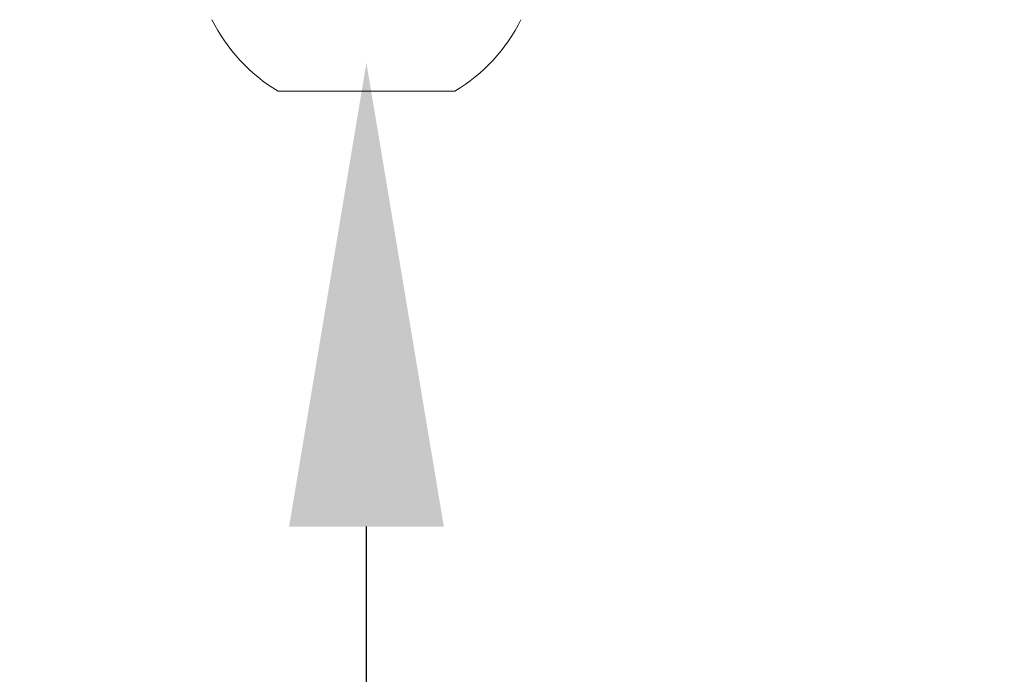
# Model space of a CAD drawing. Extents: x -43 to 75, y -61 to 40.
# Drawn here: x 66 to 67, y -3 to -2 of the extents above; entities that cross this region are included whole.
import ezdxf

# ---------------------------------------------------------------- set-up
doc = ezdxf.new("R2010")
doc.units = 0
doc.header["$LTSCALE"] = 0.1
doc.header["$MEASUREMENT"] = 0
doc.layers.get('0').update_dxf_attribs({"linetype": 'CONTINUOUS', "lineweight": 15})
doc.layers.get('DEFPOINTS').update_dxf_attribs({"linetype": 'CONTINUOUS'})
doc.layers.add('Text', color=7, linetype='CONTINUOUS', lineweight=15)
doc.styles.add('ROMAND', font='romand.shx', dxfattribs={"oblique": 15})
doc.dimstyles.new('ROMAND', dxfattribs={"dimscale": 6, "dimtxt": 0.125, "dimasz": 0.125, "dimexe": 0.0625, "dimexo": 0.0625, "dimgap": 0.0625, "dimtad": 0, "dimtih": 1, "dimtoh": 1, "dimdec": 3, "dimzin": 0, "dimdsep": 46, "dimlunit": 4, "dimtxsty": 'ROMAND', "dimcen": 0, "dimadec": 0, "dimazin": 0, "dimtfac": 1, "dimtdec": 3, "dimtofl": 0, "dimtmove": 0, "dimatfit": 3, "dimfxl": 0, "dimtolj": 1, "dimtzin": 0, "dimarcsym": 0})

# ---------------------------------------------------------------- blocks, each defined once
blk = doc.blocks.new('*D127')
at = {"layer": 'DEFPOINTS', "color": 0}
for p in [(61.2771, -0.0113), (62.8783, -0.0131)]:
    blk.add_point(p, dxfattribs=at)
at = {"layer": 'Text', "color": 0, "lineweight": -2}
blk.add_line((67.9344, -0.0189), (63.5345, -0.0139), dxfattribs=at)
at = {"layer": 'Text', "color": 0}
blk.add_solid([(63.5346, 0.0955), (63.5344, -0.1232), (62.8783, -0.0131)], dxfattribs=at)
at = {"layer": 'Text', "color": 0, "insert": (71.8407, -0.0189), "char_height": 0.65625, "attachment_point": 5, "style": 'ROMAND'}
blk.add_mtext('\\A1;SAFETY CHAIN\\PENCASED IN A\\PHEAT SHRUNK\\PLATEX SLEEVE', dxfattribs=at)
blk = doc.blocks.new('*D128')
at = {"layer": 'DEFPOINTS', "color": 0}
for p in [(66.0244, -1.9986), (66.0244, -2.2266)]:
    blk.add_point(p, dxfattribs=at)
at = {"layer": 'Text', "color": 0, "lineweight": -2}
for p, q in [((66.0244, -6.4512), (66.0244, -2.8828)), ((65.3682, -6.4512), (66.0244, -6.4512))]:
    blk.add_line(p, q, dxfattribs=at)
at = {"layer": 'Text', "color": 0}
blk.add_solid([(65.9151, -2.8828), (66.1338, -2.8828), (66.0244, -2.2266)], dxfattribs=at)
at = {"layer": 'Text', "color": 0, "insert": (59.9022, -6.4512), "char_height": 0.65625, "attachment_point": 5, "style": 'ROMAND'}
blk.add_mtext('\\A1;\\A1;{\\H0.7X;\\S1/4;}"-20x 1"\\PS.S. BUTTON HEAD\\PSOCKET CAP SCREW\\P& \\A1;{\\H0.7X;\\S1/4;}" S.S. CAPTIVE\\PWASHER', dxfattribs=at)

msp = doc.modelspace()

# ---------------------------------------------------------------- linework, layer by layer
msp.add_line((66.1494, -2.2666), (65.8994, -2.2666))
for start, end in [(206.4067, 239.1768), (300.8232, 333.5933)]:
    msp.add_arc((66.0244, -2.0571), 0.244, start, end)

# ---------------------------------------------------------------- dimensions: what is measured, and where the dimension line sits
at = {"layer": 'Text'}
for p1, p2, text, picture, middle in [((61.2771, -0.0113), (62.8783, -0.0131), 'SAFETY CHAIN\\PENCASED IN A\\PHEAT SHRUNK\\PLATEX SLEEVE', '*D127', (67.9344, -0.0189)), ((66.0244, -1.9986), (66.0244, -2.2266), '\\A1;{\\H0.7X;\\S1/4;}"-20x 1"\\PS.S. BUTTON HEAD\\PSOCKET CAP SCREW\\P& \\A1;{\\H0.7X;\\S1/4;}" S.S. CAPTIVE\\PWASHER', '*D128', (59.9022, -6.4512))]:
    dim = msp.add_diameter_dim_2p(p1=p1, p2=p2, text=text, dimstyle='ROMAND', override={"dimscale": 5.25}, dxfattribs=at)
    dim.commit()
    dim.dimension.update_dxf_attribs({"geometry": picture, "text_midpoint": middle, "dimtype": 163})

doc.saveas('drawing.dxf')
